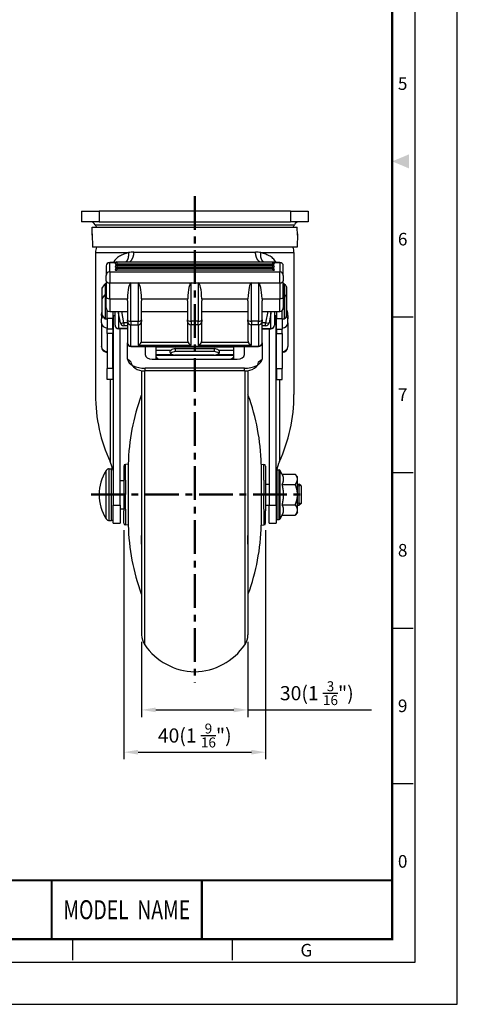
# Model space of a CAD drawing. Units: millimetres. Extents: x 0 to 1161, y 0 to 476.
# Drawn here: x 933 to 1057, y 0 to 278 of the extents above; entities that cross this region are included whole.
import ezdxf
from ezdxf.enums import TextEntityAlignment as Align

# ---------------------------------------------------------------- set-up
doc = ezdxf.new("R2010")
doc.units = ezdxf.units.MM
doc.header["$LTSCALE"] = 0.3
doc.linetypes.add('CENTER', pattern=[50.8, 31.75, -6.35, 6.35, -6.35])
doc.linetypes.add('HIDDEN2', pattern=[0.1875, 0.125, -0.0625])
doc.layers.get('0').update_dxf_attribs({"color": 3})
for name, color, linetype, lineweight in [('1', 1, 'CENTER', 50), ('AM_4', 3, 'Continuous', 15), ('AM_VIS', 3, 'Continuous', 30)]:
    doc.layers.add(name, color=color, linetype=linetype, lineweight=lineweight)
doc.styles.add('DIM TEXT STYLE', font='romans.shx', dxfattribs={"oblique": 15, "bigfont": 'whgtxt.shx'})
doc.styles.add('SECTION', font='swissli.ttf', dxfattribs={"height": 3})
doc.styles.add('홈피용이름', font='swissli.ttf')
doc.dimstyles.new('GDOK$0', dxfattribs={"dimscale": 2, "dimtxt": 2, "dimasz": 2, "dimexe": 1, "dimexo": 1, "dimtad": 1, "dimdsep": 46, "dimtxsty": 'DIM TEXT STYLE', "dimcen": 2, "dimclrd": 1, "dimclre": 1, "dimclrt": 4, "dimadec": 0, "dimazin": 0, "dimtm": 1e-09, "dimtfac": 0.5, "dimtmove": 0, "dimatfit": 3, "dimfxl": 0, "dimfrac": 2, "dimtolj": 1, "dimarcsym": 0})

# ---------------------------------------------------------------- blocks, each defined once
blk = doc.blocks.new('FORMAT-홈피용-VER')
at = {"color": 8}
for p, q in [((281.5, 163.5), (286.5, 163.5)), ((281.5, 126.5), (286.5, 126.5)), ((281.5, 89.5), (286.5, 89.5)), ((281.5, 52.5), (286.5, 52.5)), ((205.5, 10.5), (205.5, 15.5)), ((243.5, 10.5), (243.5, 15.5))]:
    blk.add_line(p, q, dxfattribs=at)
blk.add_lwpolyline([(0, 401), (0, 0), (297, 0), (297, 401)], close=True)
at = {"color": 5}
blk.add_lwpolyline([(10, 391), (10, 10), (287, 10), (287, 391)], close=True, dxfattribs=at)
at = {"const_width": 0.5}
blk.add_lwpolyline([(15.5, 385.5), (15.5, 15.5), (281.5, 15.5), (281.5, 385.5)], close=True, dxfattribs=at)
blk.add_lwpolyline([(200.5, 15.5), (200.5, 29.5), (15.5, 29.5)], dxfattribs=at)
at = {"color": 1}
blk.add_solid([(285.5, 202.17), (285.5, 198.83), (281.5, 200.5)], dxfattribs=at)
at = {"color": 8, "style": 'SECTION'}
for s, p in [('5', (284, 219)), ('6', (284, 182)), ('7', (284, 145)), ('8', (284, 108)), ('9', (284, 71)), ('0', (284, 34))]:
    blk.add_text(s, height=3, dxfattribs=at).set_placement(p, align=Align.MIDDLE_CENTER)
blk.add_text('G', height=3, dxfattribs=at).set_placement((262.5, 12.87), align=Align.MIDDLE_RIGHT)
blk = doc.blocks.new('*D51')
at = {"color": 1, "lineweight": -2}
for p, q in [((967.88, 102.29), (967.88, 81.07)), ((997.88, 102.29), (997.88, 81.07)), ((971.88, 83.07), (993.88, 83.07)), ((997.88, 83.07), (1032.79, 83.07))]:
    blk.add_line(p, q, dxfattribs=at)
at = {"color": 1}
for points in [[(971.88, 83.74), (971.88, 82.41), (967.88, 83.07)], [(993.88, 83.74), (993.88, 82.41), (997.88, 83.07)]]:
    blk.add_solid(points, dxfattribs=at)
at = {"layer": 'Defpoints', "color": 0}
for p in [(967.88, 104.29), (997.88, 104.29), (997.88, 83.07)]:
    blk.add_point(p, dxfattribs=at)
at = {"color": 4, "insert": (1017.33, 87.79), "char_height": 4, "attachment_point": 5, "style": 'DIM TEXT STYLE'}
blk.add_mtext('\\A1;30(1 {\\H0.7x;\\S3/16;\\H1.4286x;")}', dxfattribs=at)
blk = doc.blocks.new('*D52')
at = {"color": 1, "lineweight": -2}
for p, q in [((962.88, 133.77), (962.88, 69.14)), ((1002.88, 133.77), (1002.88, 69.14)), ((966.88, 71.14), (998.88, 71.14))]:
    blk.add_line(p, q, dxfattribs=at)
at = {"color": 1}
for points in [[(966.88, 71.8), (966.88, 70.47), (962.88, 71.14)], [(998.88, 71.8), (998.88, 70.47), (1002.88, 71.14)]]:
    blk.add_solid(points, dxfattribs=at)
at = {"layer": 'Defpoints', "color": 0}
for p in [(962.88, 135.77), (1002.88, 135.77), (1002.88, 71.14)]:
    blk.add_point(p, dxfattribs=at)
at = {"color": 4, "insert": (982.88, 75.85), "char_height": 4, "attachment_point": 5, "style": 'DIM TEXT STYLE'}
blk.add_mtext('\\A1;40(1 {\\H0.7x;\\S9/16;}")', dxfattribs=at)

msp = doc.modelspace()

# ---------------------------------------------------------------- linework, layer by layer
for p, q in [((953.916, 217.075), (953.955, 219.311)), ((953.916, 217.375), (953.982, 213.611)), ((953.955, 219.311), (1011.799, 219.311)), ((1011.838, 217.375), (1011.772, 213.611)), ((1011.838, 217.075), (1011.799, 219.311)), ((1011.772, 213.611), (953.982, 213.611)), ((967.877, 178.804), (967.877, 104.291)), ((968.75, 101.468), (968.75, 178.722)), ((997.004, 178.722), (997.004, 101.468)), ((997.877, 178.804), (997.877, 104.291)), ((967.877, 157.811), (967.877, 155.311)), ((997.877, 157.811), (997.877, 155.311)), ((962.877, 151.853), (962.877, 148.411)), ((964.127, 152.42), (963.333, 152.351)), ((963.377, 147.911), (963.333, 152.351)), ((964.127, 152.42), (964.127, 135.202)), ((1001.627, 152.42), (1002.421, 152.351)), ((1001.627, 152.42), (1001.627, 135.202)), ((1002.377, 147.911), (1002.421, 152.351)), ((1002.877, 151.853), (1002.877, 148.411)), ((962.877, 148.411), (962.877, 139.211)), ((963.377, 147.911), (963.377, 143.811)), ((1002.377, 147.911), (1002.377, 143.811)), ((1002.877, 148.411), (1002.877, 139.211)), ((963.377, 139.711), (963.377, 143.811)), ((1002.377, 139.711), (1002.377, 143.811)), ((962.877, 135.769), (962.877, 139.211)), ((963.377, 139.711), (963.333, 135.271)), ((1002.377, 139.711), (1002.421, 135.271)), ((1002.877, 135.769), (1002.877, 139.211)), ((964.127, 135.202), (963.333, 135.271)), ((1001.627, 135.202), (1002.421, 135.271)), ((967.877, 129.811), (967.877, 132.311)), ((997.877, 129.811), (997.877, 132.311))]:
    msp.add_line(p, q)
msp.add_lwpolyline([(942.508, 34.996, 0.593, 0.593, 0), (1038.598, 34.996, 0.424, 0.424, 0)], format="xyseb")
at = {"const_width": 0.593}
msp.add_lwpolyline([(984.876, 34.996), (984.876, 18.388)], dxfattribs=at)
for centre, radius, start, end in [((1023.747, 151.24), 59.631, 159.82808, 178.86574), ((969.181, 171.286), 1.5, 150.41073, 159.82808), ((996.573, 171.286), 1.5, 20.17192, 29.58927), ((942.007, 151.24), 59.631, 1.13426, 20.17192), ((963.377, 151.853), 0.5, 95, 180), ((1002.377, 151.853), 0.5, 360, 85), ((963.377, 135.769), 0.5, 180, 265), ((1023.747, 136.382), 59.631, 181.13426, 200.17192), ((942.007, 136.382), 59.631, 339.82808, 358.86574), ((1002.377, 135.769), 0.5, 275, 0), ((969.181, 116.336), 1.5, 200.17192, 209.58927), ((996.573, 116.336), 1.5, 330.41073, 339.82808), ((972.877, 104.291), 5, 180, 214.38041), ((992.877, 104.291), 5, 325.61959, 0), ((983.276, 111.406), 17.6, 214.38041, 268.70141), ((982.478, 111.406), 17.6, 271.29859, 325.61959)]:
    msp.add_arc(centre, radius, start, end)
at = {"layer": '1'}
for p, q in [((982.877, 228.042), (982.877, 90.777)), ((953.603, 143.811), (1014.393, 143.811))]:
    msp.add_line(p, q, dxfattribs=at)
at = {"layer": 'AM_4', "color": 1, "linetype": 'HIDDEN2'}
for p, q in [((1012.877, 146.256), (1011.877, 146.256)), ((1012.877, 141.365), (1011.877, 141.365))]:
    msp.add_line(p, q, dxfattribs=at)
at = {"layer": 'AM_VIS'}
for p, q in [((950.877, 223.811), (955.877, 223.811)), ((950.877, 223.811), (950.877, 220.811)), ((1009.877, 223.811), (955.877, 223.811)), ((955.877, 223.811), (955.877, 220.811)), ((1009.877, 223.811), (1009.877, 220.811)), ((1009.877, 223.811), (1014.877, 223.811)), ((1014.877, 223.811), (1014.877, 220.811)), ((955.877, 220.811), (950.877, 220.811)), ((954.742, 219.959), (1011.012, 219.959)), ((955.877, 220.811), (1009.877, 220.811)), ((1014.877, 220.811), (1009.877, 220.811)), ((954.877, 212.111), (964.215, 212.111)), ((954.877, 212.111), (954.877, 172.061)), ((965.715, 212.225), (1000.039, 212.225)), ((1001.539, 212.111), (1010.877, 212.111)), ((1010.877, 212.111), (1010.877, 172.061)), ((958.877, 209.348), (958.877, 209.332)), ((958.877, 209.348), (960.542, 209.348)), ((958.877, 206.668), (958.877, 209.332)), ((960.525, 209.332), (958.877, 209.332)), ((960.877, 209.477), (960.877, 208.888)), ((960.877, 209.477), (1004.877, 209.477)), ((1004.877, 208.888), (960.877, 208.888)), ((960.877, 208.589), (960.877, 208)), ((960.877, 208.589), (1004.877, 208.589)), ((1004.877, 208.888), (1004.877, 209.477)), ((1004.877, 208), (1004.877, 208.589)), ((1005.212, 209.348), (1006.877, 209.348)), ((1006.877, 209.332), (1005.229, 209.332)), ((1006.877, 209.332), (1006.877, 209.348)), ((1006.877, 209.332), (1006.877, 206.668)), ((957.877, 208.348), (957.877, 205.668)), ((957.877, 204.115), (957.877, 205.668)), ((958.877, 206.668), (958.877, 203.561)), ((958.877, 206.668), (1006.877, 206.668)), ((1004.877, 208), (960.877, 208)), ((960.877, 207.701), (960.877, 207.112)), ((960.877, 207.701), (1004.877, 207.701)), ((1004.877, 207.112), (960.877, 207.112)), ((1004.877, 207.112), (1004.877, 207.701)), ((1006.877, 203.561), (1006.877, 206.668)), ((1007.877, 205.668), (1007.877, 208.348)), ((1007.877, 205.668), (1007.877, 204.115)), ((957.606, 203.311), (957.606, 200.311)), ((957.877, 203.311), (957.606, 203.311)), ((957.877, 204.115), (957.877, 199.639)), ((958.877, 199.085), (958.877, 203.561)), ((958.877, 203.561), (964.877, 203.561)), ((964.877, 192.743), (964.877, 203.561)), ((964.877, 203.561), (966.877, 203.561)), ((966.877, 203.561), (966.877, 192.743)), ((966.877, 203.561), (981.877, 203.561)), ((981.877, 192.743), (981.877, 203.561)), ((981.877, 203.561), (983.877, 203.561)), ((983.877, 203.561), (983.877, 192.743)), ((983.877, 203.561), (998.877, 203.561)), ((998.877, 192.743), (998.877, 203.561)), ((998.877, 203.561), (1000.877, 203.561)), ((1000.877, 203.561), (1000.877, 192.743)), ((1000.877, 203.561), (1006.877, 203.561)), ((1006.877, 203.561), (1006.877, 199.085)), ((1007.877, 199.639), (1007.877, 204.115)), ((1008.148, 203.311), (1007.877, 203.311)), ((1008.148, 203.311), (1008.148, 200.311)), ((956.646, 201.811), (956.646, 198.811)), ((956.698, 202.033), (956.698, 199.033)), ((957.606, 200.311), (957.606, 193.311)), ((957.877, 200.311), (957.606, 200.311)), ((1008.148, 200.311), (1007.877, 200.311)), ((1008.148, 200.311), (1008.148, 193.311)), ((1008.726, 202.601), (1008.726, 199.601)), ((1008.896, 199.811), (1008.896, 202.043)), ((956.646, 198.811), (956.646, 194.811)), ((956.698, 199.033), (956.698, 194.589)), ((957.877, 196.513), (957.877, 199.639)), ((958.877, 199.085), (963.889, 199.085)), ((958.877, 199.085), (958.877, 195.513)), ((963.876, 198.472), (963.888, 199.085)), ((963.877, 198.472), (963.877, 193.159)), ((967.865, 199.085), (980.889, 199.085)), ((967.866, 199.085), (967.878, 198.472)), ((967.877, 193.159), (967.877, 198.472)), ((980.876, 198.472), (980.888, 199.085)), ((980.877, 198.472), (980.877, 193.159)), ((984.865, 199.085), (997.889, 199.085)), ((984.866, 199.085), (984.878, 198.472)), ((984.877, 193.159), (984.877, 198.472)), ((997.876, 198.472), (997.888, 199.085)), ((997.877, 198.472), (997.877, 193.159)), ((1001.865, 199.085), (1006.877, 199.085)), ((1001.866, 199.085), (1001.878, 198.472)), ((1001.877, 193.159), (1001.877, 198.472)), ((1006.877, 195.513), (1006.877, 199.085)), ((1007.877, 199.639), (1007.877, 196.513)), ((1008.726, 199.601), (1008.726, 194.02)), ((1008.896, 199.043), (1008.896, 199.811)), ((1008.896, 196.811), (1008.896, 199.043)), ((956.577, 194.355), (956.577, 194.858)), ((958.177, 193.478), (958.177, 195.799)), ((958.877, 195.513), (963.877, 195.513)), ((959.777, 195.513), (959.777, 193.478)), ((960.377, 191.672), (960.377, 195.513)), ((961.88, 192.314), (961.306, 195.513)), ((961.377, 195.119), (961.377, 190.693)), ((962.864, 192.312), (962.291, 195.513)), ((967.877, 195.513), (980.877, 195.513)), ((984.877, 195.513), (997.877, 195.513)), ((1001.877, 195.513), (1006.877, 195.513)), ((1003.463, 195.513), (1002.89, 192.312)), ((1004.448, 195.513), (1003.874, 192.314)), ((1004.377, 190.693), (1004.377, 195.119)), ((1005.377, 195.513), (1005.377, 191.672)), ((1005.977, 195.513), (1005.977, 193.478)), ((1007.577, 193.478), (1007.577, 195.799)), ((1008.896, 194.579), (1008.896, 196.811)), ((1009.177, 194.355), (1009.177, 194.858)), ((956.577, 194.355), (956.577, 193.457)), ((956.577, 192.253), (956.577, 193.457)), ((956.577, 192.253), (956.577, 185.644)), ((958.177, 193.311), (957.606, 193.311)), ((959.777, 193.478), (958.177, 193.478)), ((958.177, 193.478), (958.177, 190.484)), ((960.377, 194.311), (959.777, 194.311)), ((959.777, 190.484), (959.777, 193.478)), ((959.877, 194.311), (959.877, 140.811)), ((963.877, 192.312), (962.864, 192.312)), ((962.864, 192.312), (962.864, 191.49)), ((963.877, 192.648), (963.877, 193.159)), ((963.877, 192.648), (963.877, 186.658)), ((964.877, 192.743), (964.877, 191.722)), ((964.877, 192.743), (966.877, 192.743)), ((964.877, 185.732), (964.877, 191.722)), ((964.877, 191.722), (966.877, 191.722)), ((966.877, 191.722), (966.877, 192.743)), ((966.877, 191.722), (966.877, 185.953)), ((967.877, 193.159), (967.877, 192.648)), ((967.877, 187.325), (967.877, 192.648)), ((980.877, 192.648), (980.877, 193.159)), ((980.877, 192.648), (980.877, 187.325)), ((983.877, 192.743), (981.877, 192.743)), ((981.877, 192.743), (981.877, 191.722)), ((983.877, 191.722), (981.877, 191.722)), ((981.877, 185.953), (981.877, 191.722)), ((983.877, 191.722), (983.877, 192.743)), ((983.877, 191.722), (983.877, 185.953)), ((984.877, 193.159), (984.877, 192.648)), ((984.877, 187.325), (984.877, 192.648)), ((997.877, 192.648), (997.877, 193.159)), ((997.877, 192.648), (997.877, 187.325)), ((1000.877, 192.743), (998.877, 192.743)), ((998.877, 192.743), (998.877, 191.722)), ((1000.877, 191.722), (998.877, 191.722)), ((998.877, 185.953), (998.877, 191.722)), ((1000.877, 191.722), (1000.877, 192.743)), ((1000.877, 191.722), (1000.877, 185.732)), ((1001.877, 193.159), (1001.877, 192.648)), ((1001.877, 186.658), (1001.877, 192.648)), ((1002.89, 192.312), (1001.877, 192.312)), ((1002.89, 191.49), (1002.89, 192.312)), ((1005.977, 194.311), (1005.377, 194.311)), ((1005.877, 140.811), (1005.877, 194.311)), ((1005.977, 193.478), (1007.577, 193.478)), ((1005.977, 190.484), (1005.977, 193.478)), ((1007.577, 193.478), (1007.577, 190.484)), ((1008.148, 193.311), (1007.577, 193.311)), ((1009.177, 194.355), (1009.177, 193.457)), ((1009.177, 192.253), (1009.177, 193.457)), ((1009.177, 192.253), (1009.177, 185.644)), ((959.777, 190.484), (958.177, 190.484)), ((958.177, 189.329), (958.177, 190.484)), ((959.777, 189.329), (958.177, 189.329)), ((958.177, 189.329), (958.177, 179.379)), ((959.777, 190.484), (959.777, 189.329)), ((959.777, 179.379), (959.777, 189.329)), ((960.377, 191.629), (960.377, 191.672)), ((963.877, 190.693), (961.377, 190.693)), ((961.377, 190.693), (961.377, 190.629)), ((963.877, 190.629), (961.377, 190.629)), ((961.877, 140.811), (961.877, 190.629)), ((963.877, 191.49), (962.864, 191.49)), ((1002.89, 191.49), (1001.877, 191.49)), ((1001.877, 190.693), (1004.377, 190.693)), ((1001.877, 190.629), (1004.377, 190.629)), ((1003.877, 190.629), (1003.877, 140.811)), ((1004.377, 190.629), (1004.377, 190.693)), ((1005.377, 191.672), (1005.377, 191.629)), ((1005.977, 190.484), (1007.577, 190.484)), ((1005.977, 190.484), (1005.977, 189.329)), ((1005.977, 189.329), (1007.577, 189.329)), ((1005.977, 179.379), (1005.977, 189.329)), ((1007.577, 189.329), (1007.577, 190.484)), ((1007.577, 189.329), (1007.577, 179.379)), ((963.877, 186.585), (963.877, 186.658)), ((963.877, 182.054), (963.877, 186.585)), ((981.032, 186.702), (967.722, 186.702)), ((998.032, 186.702), (984.722, 186.702)), ((1001.877, 186.658), (1001.877, 186.585)), ((1001.877, 186.585), (1001.877, 182.054)), ((956.577, 185.552), (956.577, 185.644)), ((964.877, 185.732), (964.877, 185.585)), ((964.877, 185.732), (1000.877, 185.732)), ((964.877, 185.585), (1000.877, 185.585)), ((966.877, 185.953), (981.877, 185.953)), ((968.877, 185.585), (968.877, 183.336)), ((971.877, 185.585), (971.877, 185.463)), ((971.877, 185.463), (971.877, 184.513)), ((993.877, 185.463), (971.877, 185.463)), ((971.877, 184.513), (971.877, 183.295)), ((976.103, 184.513), (971.877, 184.513)), ((977.377, 185.024), (977.377, 184.167)), ((977.377, 185.024), (988.377, 185.024)), ((988.377, 184.167), (977.377, 184.167)), ((983.877, 185.953), (998.877, 185.953)), ((988.377, 185.024), (988.377, 184.167)), ((993.877, 184.513), (989.651, 184.513)), ((993.877, 185.463), (993.877, 185.585)), ((993.877, 184.513), (993.877, 185.463)), ((993.877, 183.295), (993.877, 184.513)), ((996.877, 183.336), (996.877, 185.585)), ((1000.877, 185.585), (1000.877, 185.732)), ((1009.177, 185.552), (1009.177, 185.644)), ((964.877, 181.286), (963.877, 182.054)), ((970.877, 182.054), (994.877, 182.054)), ((971.877, 183.295), (971.877, 183.107)), ((976.699, 183.295), (971.877, 183.295)), ((971.877, 183.107), (971.877, 182.8)), ((993.877, 183.107), (971.877, 183.107)), ((971.877, 182.8), (971.877, 182.054)), ((988.377, 183.208), (977.377, 183.208)), ((993.877, 183.295), (989.055, 183.295)), ((993.877, 183.107), (993.877, 183.295)), ((993.877, 182.8), (993.877, 183.107)), ((993.877, 182.054), (993.877, 182.8)), ((1000.877, 181.286), (1001.877, 182.054)), ((959.777, 179.379), (958.177, 179.379)), ((958.177, 176.311), (958.177, 179.379)), ((959.777, 179.379), (959.777, 176.311)), ((996.877, 179.49), (968.877, 179.49)), ((968.877, 178.722), (968.877, 179.49)), ((996.877, 178.722), (968.877, 178.722)), ((996.877, 178.722), (996.877, 179.49)), ((1005.977, 179.379), (1007.577, 179.379)), ((1005.977, 179.379), (1005.977, 176.311)), ((1007.577, 176.311), (1007.577, 179.379)), ((959.777, 176.311), (958.177, 176.311)), ((958.995, 176.311), (958.995, 153.138)), ((1005.977, 176.311), (1007.577, 176.311)), ((1006.759, 176.311), (1006.759, 153.138)), ((957.92, 136.963), (957.92, 150.659)), ((958.756, 136.511), (958.756, 151.111)), ((958.756, 151.111), (959.377, 151.111)), ((959.377, 136.511), (959.377, 151.111)), ((1006.177, 136.811), (1006.177, 150.811)), ((1006.177, 150.811), (1006.692, 150.811)), ((1006.692, 136.811), (1006.692, 150.811)), ((1006.96, 136.977), (1006.96, 150.645)), ((1007.49, 149.584), (1006.96, 150.645)), ((961.877, 147.811), (962.877, 147.811)), ((1007.49, 149.584), (1011.232, 149.584)), ((1011.877, 148.811), (1011.232, 149.584)), ((1011.877, 148.141), (1011.877, 148.811)), ((1011.877, 143.811), (1011.877, 148.141)), ((1002.877, 146.811), (1003.877, 146.811)), ((1007.49, 146.698), (1011.232, 146.698)), ((1011.877, 146.811), (1012.377, 146.811)), ((1012.377, 140.811), (1012.377, 146.811)), ((1012.877, 146.311), (1012.377, 146.811)), ((1012.877, 146.311), (1012.877, 141.311)), ((1011.877, 139.481), (1011.877, 143.811)), ((959.877, 140.811), (961.877, 140.811)), ((959.877, 135.811), (959.877, 140.811)), ((961.877, 140.811), (961.877, 135.811)), ((961.877, 139.811), (962.877, 139.811)), ((1002.877, 140.811), (1003.877, 140.811)), ((1003.877, 140.811), (1005.877, 140.811)), ((1003.877, 135.811), (1003.877, 140.811)), ((1005.877, 140.811), (1005.877, 135.811)), ((1007.49, 140.924), (1011.232, 140.924)), ((1011.877, 140.811), (1012.377, 140.811)), ((1011.877, 138.811), (1011.877, 139.481)), ((1012.877, 141.311), (1012.377, 140.811)), ((958.756, 136.511), (959.377, 136.511)), ((1006.177, 136.811), (1006.692, 136.811)), ((1007.49, 138.037), (1006.96, 136.977)), ((1007.49, 138.037), (1011.232, 138.037)), ((1011.877, 138.811), (1011.232, 138.037)), ((959.877, 135.811), (961.877, 135.811)), ((1003.877, 135.811), (1005.877, 135.811))]:
    msp.add_line(p, q, dxfattribs=at)
for centre, radius, start, end in [((953.389, 219.311), 1.5, 25.61405, 90), ((958.529, 221.775), 4.2, 205.61405, 215.92333), ((1007.225, 221.775), 4.2, 324.07667, 334.38595), ((1012.365, 219.311), 1.5, 90, 154.38595), ((958.877, 212.111), 4, 157.97569, 180), ((965.71, 202.391), 9.835, 89.97074, 98.74339), ((1000.044, 202.391), 9.835, 81.25661, 90.02926), ((1006.877, 212.111), 4, 0, 22.02431), ((958.877, 208.348), 1, 90, 180), ((960.877, 208.977), 0.5, 90, 180), ((960.877, 208.089), 0.5, 90, 180), ((1004.877, 208.977), 0.5, 0, 90), ((1004.877, 208.089), 0.5, 0, 90), ((1006.877, 208.348), 1, 0, 90), ((958.877, 205.668), 1, 90, 180), ((960.877, 207.201), 0.5, 90, 180), ((1004.877, 207.201), 0.5, 0, 90), ((1006.877, 205.668), 1, 0, 90), ((961.177, 199.811), 5, 135.573, 153.6122), ((1004.577, 199.811), 5, 33.9242, 44.427), ((957.146, 201.811), 0.5, 153.6122, 180), ((961.177, 196.811), 5, 135.573, 153.6122), ((1004.577, 196.811), 5, 33.9242, 44.427), ((1007.896, 202.043), 1, 0, 33.9242), ((957.146, 198.811), 0.5, 153.6122, 180), ((1007.896, 199.043), 1, 0, 33.9242), ((958.177, 194.858), 1.6, 163.128, 180), ((957.146, 194.811), 0.5, 180, 206.3878), ((961.177, 196.811), 5, 206.3878, 224.427), ((958.877, 196.513), 1, 180, 270), ((1006.877, 196.513), 1, 270, 0), ((1007.896, 194.579), 1, 326.0758, 0), ((1007.577, 194.858), 1.6, 0, 34.46808), ((962.864, 192.49), 1, 190.15814, 270), ((1002.89, 192.49), 1, 270, 349.84186), ((1004.577, 196.811), 5, 315.573, 326.0758), ((959.623, 189.211), 2, 82.70409, 85.58421), ((959.623, 189.211), 0.4, 50.58233, 67.35819), ((961.377, 191.629), 1, 180, 270), ((1004.377, 191.629), 1, 270, 0), ((1006.131, 189.211), 2, 94.41579, 97.29591), ((1006.131, 189.211), 0.4, 112.64181, 129.41767), ((964.877, 186.585), 1, 180, 270), ((1000.877, 186.585), 1, 270, 0), ((958.177, 185.552), 1.6, 180, 270), ((977.417, 183.08), 1.945, 91.19013, 132.50321), ((977.372, 182.231), 1.936, 89.86352, 130.95878), ((988.337, 183.08), 1.945, 47.49679, 88.80987), ((988.382, 182.231), 1.936, 49.04122, 90.13648), ((1007.577, 185.552), 1.6, 270, 0), ((959.623, 182.411), 0.4, 292.64181, 309.41767), ((977.353, 185.701), 2.493, 254.7836, 270.55145), ((988.401, 185.701), 2.493, 269.44855, 285.2164), ((1006.131, 182.411), 0.4, 230.58233, 247.35819), ((959.623, 182.411), 2, 274.41579, 277.29591), ((1006.131, 182.411), 2, 262.70409, 265.58421), ((950.723, 149.26), 9.136, 10.97834, 25.12064), ((1015.089, 149.239), 9.197, 154.9132, 170.4396), ((968.377, 143.811), 12.5, 146.782, 213.218), ((958.756, 150.111), 1, 90, 146.782), ((959.377, 150.611), 0.5, 0, 90), ((1006.177, 150.511), 0.3, 90, 180), ((1006.692, 150.511), 0.3, 26.56505, 90), ((958.756, 137.511), 1, 213.218, 270), ((959.377, 137.011), 0.5, 270, 0), ((1006.177, 137.111), 0.3, 180, 270), ((1006.692, 137.111), 0.3, 270, 333.43495)]:
    msp.add_arc(centre, radius, start, end, dxfattribs=at)
for centre, major_axis, ratio, start_param, end_param in [((958.877, 208.348), (1, 0), 0.9841091, 1.5707963, 3.1415927), ((960.877, 208.977), (-0.5, 0), 0.1775646, 0, 1.5707963), ((1004.877, 208.977), (-0.5, 0), 0.1775646, 1.5707963, 3.1415927), ((1006.877, 208.348), (1, 0), 0.9841091, 0, 1.5707963), ((960.877, 208.089), (-0.5, 0), 0.1775646, 0, 1.5707963), ((960.877, 207.201), (-0.5, 0), 0.1775646, 0, 1.5707963), ((1004.877, 208.089), (-0.5, 0), 0.1775646, 1.5707963, 3.1415927), ((1004.877, 207.201), (-0.5, 0), 0.1775646, 1.5707963, 3.1415927), ((958.877, 204.115), (-1, 0), 0.553518, 0, 1.5707963), ((964.877, 198.263), (0, 5.298), 0.1887355, 0, 1.4150149), ((966.877, 198.263), (0, 5.298), 0.1887355, 4.8681704, 6.2831853), ((981.877, 198.263), (0, 5.298), 0.1887355, 0, 1.4150149), ((983.877, 198.263), (0, 5.298), 0.1887355, 4.8681704, 6.2831853), ((998.877, 198.263), (0, 5.298), 0.1887355, 0, 1.4150149), ((1000.877, 198.263), (0, 5.298), 0.1887355, 4.8681704, 6.2831853), ((1006.877, 204.115), (1, 0), 0.553518, 4.712389, 6.2831853), ((958.877, 199.639), (-1, 0), 0.553518, 0, 1.5707963), ((1006.877, 199.639), (1, 0), 0.553518, 4.712389, 6.2831853), ((958.177, 194.355), (-1.6, 0), 0.4405748, 5.9099488, 6.2831853), ((1007.577, 194.355), (1.6, 0), 0.4405748, 0, 0.6015815), ((958.177, 193.457), (1.6, 0), 0.4405748, 2.3381438, 3.1415927), ((958.177, 192.253), (-1.6, 0), 0.8977159, 0, 1.5707963), ((962.864, 192.49), (0.984, 0.176), 0.174867, 3.1415927, 4.6810676), ((964.877, 193.159), (-1, 0), 0.4157269, 0, 1.5707963), ((964.877, 192.648), (-1, 0), 0.9263245, 0, 1.5707963), ((966.877, 193.159), (-1, 0), 0.4157269, 1.5707963, 3.1415927), ((966.877, 192.648), (-1, 0), 0.9263245, 1.5707963, 3.1415927), ((981.877, 193.159), (-1, 0), 0.4157269, 0, 1.5707963), ((981.877, 192.648), (-1, 0), 0.9263245, 0, 1.5707963), ((983.877, 193.159), (-1, 0), 0.4157269, 1.5707963, 3.1415927), ((983.877, 192.648), (-1, 0), 0.9263245, 1.5707963, 3.1415927), ((998.877, 193.159), (-1, 0), 0.4157269, 0, 1.5707963), ((998.877, 192.648), (-1, 0), 0.9263245, 0, 1.5707963), ((1000.877, 193.159), (-1, 0), 0.4157269, 1.5707963, 3.1415927), ((1000.877, 192.648), (-1, 0), 0.9263245, 1.5707963, 3.1415927), ((1002.89, 192.49), (-0.984, 0.176), 0.174867, 1.6021177, 3.1415927), ((1007.577, 192.253), (1.6, 0), 0.8977159, 4.712389, 6.2831853), ((1007.577, 193.457), (-1.6, 0), 0.4405748, 3.1415927, 3.9450415), ((961.377, 191.672), (-1, 0), 0.9788953, 0, 1.5707963), ((1004.377, 191.672), (1, 0), 0.9788953, 4.712389, 6.2831853), ((964.877, 186.658), (1, 0), 0.9263245, 3.1415927, 4.712389), ((966.877, 186.879), (0.83, 0.83), 0.6728456, 4.1201208, 5.1261459), ((966.877, 187.325), (0, -1.165), 0.858351, 1.0060251, 1.5707963), ((981.877, 187.325), (0, -1.165), 0.858351, 4.712389, 5.2771603), ((981.877, 186.879), (-0.83, 0.83), 0.6728456, 1.1570394, 2.1630645), ((983.877, 186.879), (0.83, 0.83), 0.6728456, 4.1201208, 5.1261459), ((983.877, 187.325), (0, -1.165), 0.858351, 1.0060251, 1.5707963), ((998.877, 187.325), (0, -1.165), 0.858351, 4.712389, 5.2771603), ((998.877, 186.879), (-0.83, 0.83), 0.6728456, 1.1570394, 2.1630645), ((1000.877, 186.658), (1, 0), 0.9263245, 4.712389, 6.2831853), ((958.177, 185.644), (-1.6, 0), 0.8977159, 0, 1.5707963), ((977.377, 184.06), (-1.5, 0), 0.571701, 5.7265601, 7.3847737), ((977.377, 183.24), (1.5, 0), 0.571701, 2.5849675, 2.6427896), ((988.377, 184.06), (-1.5, 0), 0.571701, 2.0400043, 3.6982178), ((988.377, 183.24), (1.5, 0), 0.571701, 0.498803, 0.5566252), ((1007.577, 185.644), (1.6, 0), 0.8977159, 4.712389, 6.2831853), ((968.406, 182.157), (-4.551, 0.263), 0.5837935, 0.1373619, 1.7081582), ((968.877, 181.286), (-4, 0), 0.6410335, 0, 1.5707963), ((970.877, 183.336), (2, 0), 0.6410335, 3.1415927, 4.712389), ((973.877, 182.8), (-2, 0), 0.4046457, 0, 1.1734158), ((991.877, 182.8), (-2, 0), 0.4046457, 1.9681769, 3.1415927), ((994.877, 183.336), (2, 0), 0.6410335, 4.712389, 6.2831853), ((997.348, 182.157), (4.551, 0.263), 0.5837935, 4.5750271, 6.1458234), ((996.877, 181.286), (4, 0), 0.6410335, -1.5707963, 0), ((982.877, 172.061), (0, 36.25), 0.7724138, 1.5707963, 2.1199987), ((982.877, 172.061), (0, 36.25), 0.7724138, 4.1631866, 4.712389)]:
    msp.add_ellipse(centre, major_axis=major_axis, ratio=ratio, start_param=start_param, end_param=end_param, dxfattribs=at)
for points, knots in [([(964.215, 212.111), (963.978, 212.047), (963.746, 211.964), (963.054, 211.733), (962.612, 211.578), (961.792, 211.201), (961.414, 210.981), (960.727, 210.43), (960.418, 210.1), (960.07, 209.586), (959.998, 209.47), (959.928, 209.348)], [-66.9519199, -66.9519199, -66.9519199, -66.9519199, -65.8814013, -65.8814013, -63.6951196, -63.6951196, -61.5088379, -61.5088379, -59.3225562, -59.3225562, -58.7196008, -58.7196008, -58.7196008, -58.7196008]), ([(1005.826, 209.348), (1005.757, 209.469), (1005.686, 209.584), (1005.339, 210.097), (1005.029, 210.428), (1004.343, 210.979), (1003.964, 211.2), (1003.144, 211.577), (1002.702, 211.732), (1002.009, 211.964), (1001.777, 212.047), (1001.539, 212.111)], [-120.3765265, -120.3765265, -120.3765265, -120.3765265, -119.7801078, -119.7801078, -117.5923664, -117.5923664, -115.4046251, -115.4046251, -113.2168838, -113.2168838, -112.1442075, -112.1442075, -112.1442075, -112.1442075])]:
    msp.add_open_spline(points, degree=3, knots=knots, dxfattribs=at)
for points, weights, degree in [([(963.475, 209.477), (964.107, 210.001), (964.368, 210.986), (964.215, 212.111)], [0.916112633796, 0.848865605311, 0.876828060712, 1], 3), ([(964.48, 209.477), (965.24, 209.907), (965.693, 210.963), (965.715, 212.225)], [0.900938551936, 0.821084650621, 0.854105133309, 1], 3), ([(1001.274, 209.477), (1000.514, 209.907), (1000.061, 210.963), (1000.039, 212.225)], [0.900938551936, 0.821084650621, 0.854105133309, 1], 3), ([(1002.279, 209.477), (1001.647, 210.001), (1001.386, 210.986), (1001.539, 212.111)], [0.916112633796, 0.84886560531, 0.876828060711, 1], 3), ([(1007.49, 149.584), (1007.877, 148.811), (1007.877, 148.141)], [1.03931136462, 1.05815990212, 1], 2), ([(1007.877, 148.141), (1007.877, 147.471), (1007.49, 146.698)], [1, 1.05815990212, 1.03931136462], 2), ([(1011.877, 148.141), (1011.877, 148.811), (1011.232, 149.584)], [1, 1.04722526483, 1.01794261965], 2), ([(1011.232, 146.698), (1011.877, 147.471), (1011.877, 148.141)], [1.01794261965, 1.04722526483, 1], 2), ([(1007.49, 146.698), (1007.877, 145.151), (1007.877, 143.811)], [1.03931136462, 1.05815990212, 1], 2), ([(1011.877, 143.811), (1011.877, 145.151), (1011.232, 146.698)], [1, 1.04722526483, 1.01794261965], 2), ([(1007.877, 143.811), (1007.877, 142.471), (1007.49, 140.924)], [1, 1.05815990212, 1.03931136462], 2), ([(1011.232, 140.924), (1011.877, 142.471), (1011.877, 143.811)], [1.01794261965, 1.04722526483, 1], 2), ([(1007.49, 140.924), (1007.877, 140.151), (1007.877, 139.481)], [1.03931136462, 1.05815990212, 1], 2), ([(1007.877, 139.481), (1007.877, 138.811), (1007.49, 138.037)], [1, 1.05815990212, 1.03931136462], 2), ([(1011.877, 139.481), (1011.877, 140.151), (1011.232, 140.924)], [1, 1.04722526483, 1.01794261965], 2), ([(1011.232, 138.037), (1011.877, 138.811), (1011.877, 139.481)], [1.01794261965, 1.04722526483, 1], 2)]:
    msp.add_rational_spline(points, weights, degree=degree, dxfattribs=at)

# ---------------------------------------------------------------- block references
at = {"xscale": 1.186291035081922, "yscale": 1.186291035081922, "zscale": 1.186291035081922}
msp.add_blockref('FORMAT-홈피용-VER', (704.657, 0), dxfattribs=at)

# ---------------------------------------------------------------- texts
at = {"color": 2, "style": '홈피용이름', "width": 0.75}
msp.add_text('MODEL  NAME', height=5.33831, dxfattribs=at).set_placement((963.692, 26.692), align=Align.MIDDLE_CENTER)

# ---------------------------------------------------------------- dimensions: what is measured, and where the dimension line sits
dim = msp.add_linear_dim(base=(1002.877, 71.136), p1=(962.877, 135.769), p2=(1002.877, 135.769), text='<>(1 {\\H0.7x;\\S9#16;}")', dimstyle='GDOK$0')
dim.commit()
dim.dimension.update_dxf_attribs({"geometry": '*D52', "text_midpoint": (982.877, 71.136), "dimtype": 160})
dim = msp.add_linear_dim(base=(997.877, 83.074), p1=(967.877, 104.291), p2=(997.877, 104.291), text='<>(1 {\\H0.7x;\\S3#16;\\H1.4286x;")}', dimstyle='GDOK$0')
dim.commit()
dim.dimension.update_dxf_attribs({"geometry": '*D51', "text_midpoint": (1017.332, 87.79)})

doc.saveas('drawing.dxf')
